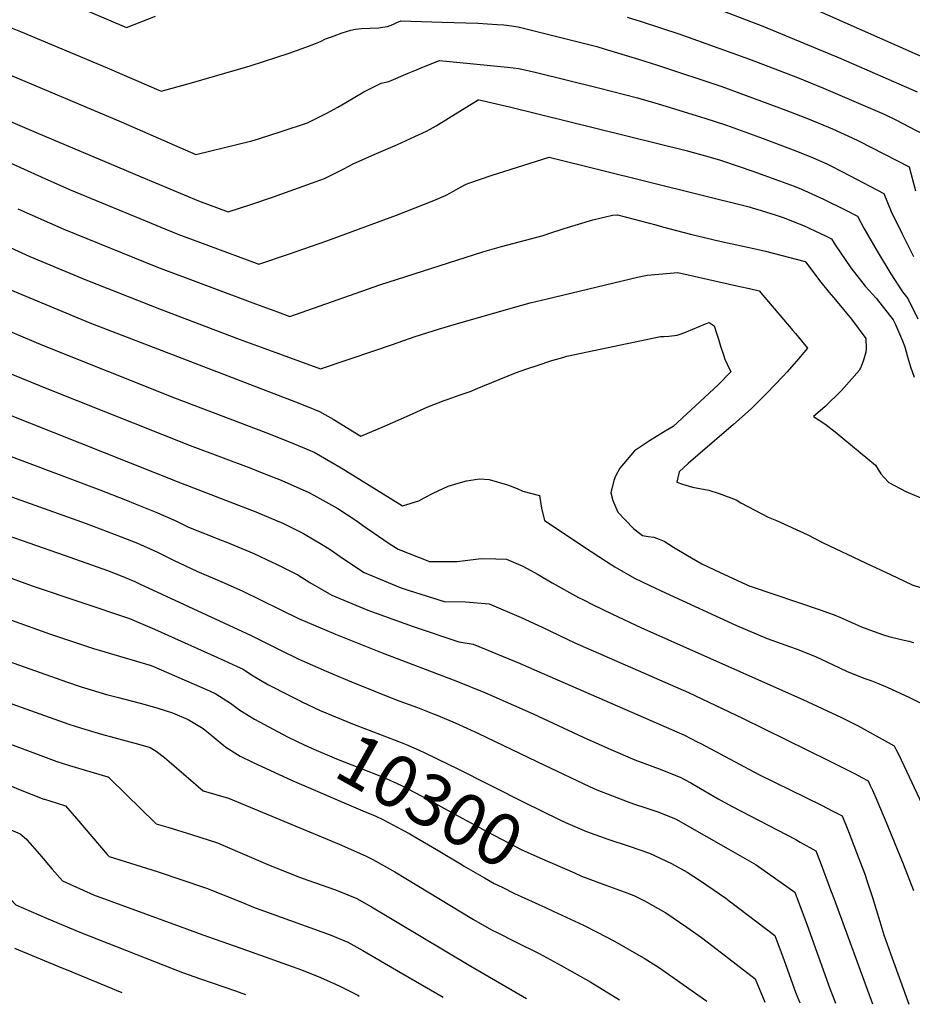
# Model space of a CAD drawing. Units: inches. Extents: x 2572475 to 2577905, y 1497081 to 1502477.
# Drawn here: x 2576137 to 2576631, y 1497126 to 1497671 of the extents above; entities that cross this region are included whole.
import ezdxf
from ezdxf.enums import TextEntityAlignment as Align

# ---------------------------------------------------------------- set-up
doc = ezdxf.new("R2010")
doc.units = ezdxf.units.IN
doc.header["$MEASUREMENT"] = 0
doc.layers.add('tile_2733_09_contour_10ft', color=82, linetype='Continuous')
doc.styles.add('Arial', font='arial.ttf')

msp = doc.modelspace()

# ---------------------------------------------------------------- linework, layer by layer
at = {"layer": 'tile_2733_09_contour_10ft'}
for points, elevation in [([(2576168.41, 1497678.68), (2576195.87, 1497666.98), (2576211.88, 1497673.32)], 10150), ([(2576519.53, 1497678.89), (2576548.39, 1497667.74), (2576591.67, 1497649.84), (2576634.04, 1497631.33)], 10140), ([(2576573.07, 1497679.09), (2576643.62, 1497647.88)], 10130), ([(2576473.32, 1497672.69), (2576481.1, 1497670.26), (2576502.38, 1497663.36), (2576541.1, 1497649.55), (2576567.65, 1497639.32), (2576582.14, 1497633.39), (2576610.58, 1497621.2), (2576615.7, 1497618.9), (2576622.46, 1497615.6), (2576629.25, 1497612.18), (2576643.48, 1497604.83)], 10150), ([(2576129.73, 1497667.74), (2576137.07, 1497664.77), (2576185.02, 1497644.68), (2576215, 1497631.76), (2576230.58, 1497635.9), (2576264.41, 1497645.84), (2576285.96, 1497652.85), (2576297.15, 1497656.76), (2576300.53, 1497658.12), (2576303.26, 1497659.27), (2576306.16, 1497660.64), (2576309.37, 1497661.81), (2576315.4, 1497663.99), (2576320.09, 1497665.55), (2576322.73, 1497666.03), (2576325.95, 1497666.51), (2576330.79, 1497666.69), (2576335.63, 1497666.85), (2576337.86, 1497667.13), (2576340.45, 1497667.54), (2576343.39, 1497668.66), (2576345.7, 1497669.7), (2576347.78, 1497670.65), (2576370.77, 1497670.04), (2576390.45, 1497669.41), (2576401.19, 1497668.74), (2576404.9, 1497668.42), (2576409.17, 1497667.91), (2576412.86, 1497667.36), (2576417.33, 1497666.36), (2576456.46, 1497656.42), (2576460.53, 1497655.28), (2576479.56, 1497649.52), (2576490.12, 1497646.16), (2576525.64, 1497634.33), (2576561.2, 1497621.28), (2576574.1, 1497616.19), (2576587, 1497610.85), (2576597.99, 1497605.85), (2576601.51, 1497604.14), (2576608.6, 1497600.59), (2576629.55, 1497589.74), (2576633.14, 1497576.57)], 10160), ([(2576103.73, 1497652.23), (2576192.9, 1497614.77), (2576234.12, 1497596.55), (2576265.22, 1497604.23), (2576268.89, 1497605.36), (2576281.58, 1497609.37), (2576296.06, 1497614.15), (2576306.8, 1497619.52), (2576313, 1497622.95), (2576317.35, 1497625.54), (2576327.32, 1497631.28), (2576336.93, 1497636.13), (2576341.12, 1497637.12), (2576351.87, 1497641.65), (2576356.5, 1497643.62), (2576360.41, 1497645.22), (2576369.28, 1497648.81), (2576406.98, 1497645.07), (2576410.16, 1497644.74), (2576413.21, 1497644.31), (2576423.04, 1497642.04), (2576457.3, 1497633.52), (2576478.91, 1497628.03), (2576490.52, 1497624.77), (2576516.27, 1497616.75), (2576528.3, 1497612.83), (2576546.58, 1497606.22), (2576566.69, 1497598.66), (2576576.33, 1497594.82), (2576583.87, 1497591.37), (2576586.54, 1497590.14), (2576596.47, 1497585.06), (2576615.53, 1497575.03), (2576619.63, 1497565.06), (2576625.66, 1497552.63), (2576632.02, 1497540.17)], 10170), ([(2576123.62, 1497618.31), (2576145.69, 1497608.86), (2576203.94, 1497584.23), (2576235.69, 1497570.93), (2576252.07, 1497564.91), (2576264.76, 1497568.96), (2576277.32, 1497573.21), (2576291.12, 1497578.1), (2576305.44, 1497583.39), (2576316.23, 1497588.63), (2576321.72, 1497591.72), (2576333, 1497596.61), (2576345.97, 1497602.2), (2576355.67, 1497606.58), (2576362.01, 1497609.58), (2576364.06, 1497610.59), (2576367.48, 1497612.53), (2576374.25, 1497616.85), (2576390.77, 1497626.96), (2576391.03, 1497626.94), (2576392.87, 1497626.62), (2576403.95, 1497624.05), (2576408.07, 1497623.08), (2576505.91, 1497598.79), (2576517.89, 1497595.55), (2576524.9, 1497593.43), (2576543.51, 1497587.16), (2576551.03, 1497584.47), (2576557.69, 1497582.03), (2576565.79, 1497579.06), (2576569.91, 1497577.33), (2576573.5, 1497575.75), (2576582.14, 1497571.83), (2576594.4, 1497565.79), (2576600.99, 1497562.49), (2576604.44, 1497555.78), (2576611.88, 1497543.13), (2576619.45, 1497530.47), (2576625.94, 1497520.5), (2576628.85, 1497516.8), (2576634.28, 1497505.63)], 10180), ([(2575986.15, 1497611.46), (2576142.14, 1497540.19), (2576173.24, 1497527.26), (2576215.05, 1497510.67), (2576258.29, 1497494.29), (2576270.35, 1497489.87), (2576303.32, 1497477.94), (2576333.5, 1497488.04), (2576342.71, 1497491.15), (2576355.82, 1497495.82), (2576369.23, 1497500.06), (2576378.61, 1497502.82), (2576410.2, 1497511.8), (2576419.5, 1497514.39), (2576429, 1497516.71), (2576478.95, 1497528.62), (2576484.29, 1497529.8), (2576486.49, 1497530.02), (2576501.41, 1497531.19), (2576535.75, 1497523.56), (2576541.03, 1497522.38), (2576546.37, 1497521.16), (2576565.14, 1497499.07), (2576566.59, 1497497.35), (2576573.15, 1497489.3), (2576568.3, 1497483.38), (2576562.03, 1497476.21), (2576559.55, 1497473.52), (2576550.6, 1497464.29), (2576546.01, 1497459.73), (2576541.91, 1497455.68), (2576532.18, 1497447.01), (2576512.35, 1497429.94), (2576507.13, 1497425.3), (2576502.08, 1497420.8), (2576500.88, 1497414.99), (2576503.86, 1497414), (2576509.56, 1497412.29), (2576518.57, 1497410.61), (2576524.29, 1497408.67), (2576533.6, 1497405.21), (2576536.34, 1497403.68), (2576551.48, 1497395.72), (2576555.98, 1497393.84), (2576573.44, 1497385.94), (2576581.49, 1497381.69), (2576605.8, 1497370.16), (2576619.23, 1497363.81), (2576631.21, 1497358.19), (2576642.12, 1497354.56)], 10210), ([(2576100.07, 1497606.11), (2576150.52, 1497583.36), (2576164.26, 1497577.29), (2576224.28, 1497552.54), (2576241.27, 1497546.2), (2576269.15, 1497535.92), (2576285.51, 1497541.4), (2576306.82, 1497548.73), (2576345.4, 1497562.99), (2576366.11, 1497571.19), (2576372.95, 1497574.05), (2576376.93, 1497576.24), (2576380.89, 1497578.51), (2576384.09, 1497580.11), (2576386.01, 1497581), (2576397.89, 1497585.08), (2576430.06, 1497595.18), (2576540.8, 1497567.63), (2576543.08, 1497566.97), (2576545.08, 1497566.4), (2576555.23, 1497563.26), (2576559.8, 1497561.73), (2576562.11, 1497560.84), (2576566.2, 1497559.16), (2576570.97, 1497557.2), (2576577.24, 1497554.34), (2576583.22, 1497551.53), (2576586.45, 1497549.96), (2576588.52, 1497546.61), (2576597.24, 1497533.77), (2576605.25, 1497523.57), (2576611.18, 1497516.95), (2576620.75, 1497505.01), (2576622.01, 1497502.49), (2576625.91, 1497493.45), (2576627.22, 1497490.05), (2576628.66, 1497484.52), (2576630.24, 1497478.94), (2576632.35, 1497473.14)], 10190), ([(2576135.63, 1497566.55), (2576161.11, 1497555.27), (2576212.93, 1497534.23), (2576267.34, 1497513.84), (2576279.4, 1497509.42), (2576286.24, 1497506.93), (2576336.21, 1497524.44), (2576393.21, 1497542.66), (2576403.56, 1497545.68), (2576426.71, 1497551.81), (2576429.94, 1497552.81), (2576438.32, 1497555.53), (2576454.26, 1497560.34), (2576458.91, 1497561.56), (2576461.23, 1497562.13), (2576464.44, 1497562.86), (2576465.21, 1497562.96), (2576467.98, 1497563.14), (2576489.09, 1497557.58), (2576492.76, 1497556.61), (2576508.36, 1497552.47), (2576524.65, 1497548.61), (2576545.14, 1497544.18), (2576549.96, 1497543.02), (2576571.83, 1497537.4), (2576572.24, 1497536.95), (2576579.84, 1497526.76), (2576585.14, 1497520.2), (2576588.67, 1497516.07), (2576597.65, 1497505.4), (2576605.51, 1497494.64), (2576605.79, 1497489), (2576605.47, 1497487.01), (2576604.23, 1497482.65), (2576602.86, 1497479.2), (2576602.02, 1497477.11), (2576592, 1497465.89), (2576582.81, 1497456.84), (2576576.48, 1497451.5), (2576582.89, 1497447.29), (2576588.51, 1497442.96), (2576610.89, 1497424.48), (2576613.8, 1497419.7), (2576615.53, 1497417.73), (2576618.27, 1497414.79), (2576627.67, 1497409.94), (2576636.04, 1497406.32)], 10200), ([(2576072.81, 1497523.24), (2576149.27, 1497490.93), (2576222.39, 1497461.72), (2576273.09, 1497442.57), (2576286.46, 1497437.24), (2576299.78, 1497431.6), (2576308.98, 1497426.39), (2576314.75, 1497423.04), (2576341.95, 1497406.15), (2576348.79, 1497401.91), (2576357.78, 1497404.66), (2576360.67, 1497406.29), (2576365.83, 1497408.98), (2576374.14, 1497412.86), (2576379.51, 1497414.5), (2576384.18, 1497415.74), (2576391.34, 1497416.96), (2576396.71, 1497416.55), (2576406.94, 1497413.55), (2576412.28, 1497411.51), (2576415.42, 1497410.12), (2576424.59, 1497407.72), (2576425.75, 1497400.56), (2576427.45, 1497393.83), (2576453.38, 1497376.68), (2576461.84, 1497371.13), (2576466.49, 1497368.11), (2576477.24, 1497361.88), (2576485.74, 1497357.79), (2576494.48, 1497353.7), (2576533.85, 1497335.69), (2576550.88, 1497328.49), (2576563.78, 1497323.7), (2576566.9, 1497322.59), (2576577.58, 1497318.4), (2576584.24, 1497315.33), (2576590.86, 1497312.14), (2576595.19, 1497310.2), (2576597.58, 1497309.18), (2576604.4, 1497306.43), (2576608.22, 1497305.07), (2576612.93, 1497303.33), (2576617.7, 1497301.2), (2576629.3, 1497295.85), (2576631.24, 1497294.89), (2576635.64, 1497292.69)], 10230), ([(2576131.15, 1497521.76), (2576175.4, 1497503.4), (2576289.43, 1497459.62), (2576295.58, 1497457.16), (2576302.79, 1497454.25), (2576310.26, 1497449.88), (2576325.68, 1497440.52), (2576338.82, 1497446.09), (2576352.65, 1497452.26), (2576362.71, 1497456.72), (2576371.89, 1497460.33), (2576373.99, 1497461.13), (2576380.15, 1497463.29), (2576386.75, 1497465.52), (2576389.24, 1497466.57), (2576411.29, 1497475.61), (2576418.25, 1497478), (2576423.4, 1497479.76), (2576431.53, 1497482.43), (2576437.52, 1497484.15), (2576439.91, 1497484.82), (2576491.67, 1497495.78), (2576493.69, 1497495.85), (2576496.44, 1497495.93), (2576500.97, 1497496.57), (2576503.23, 1497497.27), (2576506.06, 1497498.34), (2576516.66, 1497502.7), (2576518.7, 1497503.47), (2576521.48, 1497501.59), (2576522.8, 1497497.66), (2576523.94, 1497494.21), (2576525.03, 1497490.36), (2576526.61, 1497485.58), (2576527.46, 1497483.13), (2576528.75, 1497480.35), (2576530.64, 1497476.21), (2576523.71, 1497468.91), (2576498.84, 1497445.82), (2576494.25, 1497443.27), (2576485.59, 1497437.95), (2576477.31, 1497432.46), (2576469.22, 1497422.75), (2576466.86, 1497418.33), (2576465.8, 1497415.91), (2576464.28, 1497409.13), (2576465.27, 1497404.95), (2576468.03, 1497398.34), (2576476.83, 1497389.3), (2576481.84, 1497385.46), (2576484.94, 1497384.9), (2576488.08, 1497384.53), (2576491.09, 1497383.5), (2576493.71, 1497382.26), (2576498.94, 1497379.1), (2576506.62, 1497374.46), (2576514.62, 1497369.82), (2576524.78, 1497364.94), (2576541.32, 1497357.41), (2576541.91, 1497357.17), (2576580.18, 1497344.22), (2576584.77, 1497342.68), (2576588.04, 1497341.45), (2576591.54, 1497339.99), (2576603.22, 1497334.82), (2576607.57, 1497333.22), (2576615.34, 1497330.52), (2576618.27, 1497329.6), (2576625.08, 1497327.84), (2576629.3, 1497326.92), (2576631.93, 1497326.19)], 10220), ([(2576079.36, 1497496.26), (2576152.52, 1497466.51), (2576231, 1497435.33), (2576264.73, 1497422.73), (2576271.03, 1497420.25), (2576281.43, 1497416.09), (2576296.82, 1497409.25), (2576299.57, 1497407.79), (2576312.82, 1497400.38), (2576323.59, 1497393.34), (2576326.62, 1497391.17), (2576341.37, 1497381.05), (2576346.31, 1497377.98), (2576363.72, 1497371.1), (2576379.06, 1497371.06), (2576392.35, 1497372.72), (2576400.56, 1497372.5), (2576406.46, 1497372.34), (2576415.35, 1497368.4), (2576424.03, 1497363.93), (2576431.79, 1497359.34), (2576446.33, 1497351.17), (2576448.76, 1497349.94), (2576454.47, 1497347.08), (2576464.68, 1497342.15), (2576481.16, 1497334.4), (2576570.54, 1497294.64), (2576592.06, 1497284.67), (2576597.68, 1497281.9), (2576601.35, 1497279.98), (2576621.24, 1497268.97), (2576622.36, 1497266.71), (2576623.75, 1497263.86), (2576625.07, 1497261.12), (2576638.28, 1497233.23)], 10240), ([(2576071.62, 1497475.75), (2576225.75, 1497414.68), (2576267.41, 1497398.56), (2576282.81, 1497392.06), (2576287.6, 1497389.73), (2576293.82, 1497386.67), (2576304.69, 1497380.16), (2576308.72, 1497377.66), (2576316.08, 1497372.5), (2576327.53, 1497364.89), (2576347.42, 1497356.58), (2576352.43, 1497355), (2576371.84, 1497348.93), (2576383.7, 1497348.76), (2576396.7, 1497347.62), (2576414.59, 1497340.01), (2576426.16, 1497334.61), (2576444.33, 1497326.05), (2576507.31, 1497298.46), (2576537.22, 1497284.22), (2576585.26, 1497260.59), (2576599.61, 1497253.36), (2576603.28, 1497251.45), (2576606.79, 1497249.57), (2576607.98, 1497246.99), (2576609.23, 1497244.29), (2576611.68, 1497238.72), (2576616.66, 1497226.98), (2576626.15, 1497203.6), (2576631.88, 1497188.79)], 10250), ([(2576097.34, 1497442.17), (2576180.94, 1497410.79), (2576195.26, 1497405.22), (2576200.6, 1497403.11), (2576211.75, 1497398.69), (2576222.75, 1497393.73), (2576230.23, 1497390.19), (2576248.82, 1497382.7), (2576250.75, 1497381.95), (2576266.28, 1497375.58), (2576276.43, 1497370.78), (2576278.9, 1497369.55), (2576290.76, 1497363.64), (2576297.48, 1497359.52), (2576309.53, 1497352.33), (2576329.49, 1497344.07), (2576354.66, 1497335.04), (2576380.03, 1497326.59), (2576387.87, 1497325.25), (2576398.2, 1497321.08), (2576413.89, 1497314.56), (2576423.15, 1497310.52), (2576504.96, 1497274.77), (2576511.99, 1497271.2), (2576514.03, 1497270.13), (2576546.22, 1497253), (2576580.89, 1497235.97), (2576587.32, 1497232.73), (2576592.35, 1497230.17), (2576595.92, 1497221.43), (2576600.41, 1497209.89), (2576604.71, 1497198.41), (2576606.32, 1497193.65), (2576609.3, 1497184.87), (2576613.27, 1497171.48), (2576615.43, 1497164.09), (2576620.09, 1497151.2), (2576629.46, 1497125.68)], 10260), ([(2576089.88, 1497421.9), (2576173.35, 1497392.13), (2576192.84, 1497384.8), (2576201.91, 1497381.23), (2576208.83, 1497378.15), (2576212.92, 1497376.29), (2576221.78, 1497371.9), (2576234.7, 1497365.71), (2576249.97, 1497359.33), (2576260.21, 1497354.62), (2576291.1, 1497339.47), (2576311.63, 1497330.78), (2576337.55, 1497320.37), (2576378.39, 1497304.88), (2576394.67, 1497298.27), (2576421.11, 1497286.6), (2576448.82, 1497273.66), (2576464.26, 1497266.86), (2576477.43, 1497261.13), (2576490.91, 1497256.09), (2576502.65, 1497251.52), (2576508.55, 1497248.34), (2576511.7, 1497246.58), (2576523.72, 1497239.53), (2576531.4, 1497235.24), (2576566.72, 1497216.94), (2576569.17, 1497215.61), (2576577.91, 1497210.77), (2576580.19, 1497204.68), (2576585.98, 1497189.18), (2576587.9, 1497183.96), (2576609.18, 1497125.98)], 10270), ([(2576052.08, 1497412.71), (2576161.32, 1497374.6), (2576176.32, 1497369.3), (2576185.3, 1497366), (2576191.91, 1497363.49), (2576200.36, 1497359.97), (2576203.05, 1497358.77), (2576264.86, 1497330.1), (2576281.43, 1497321.83), (2576290.9, 1497317.19), (2576294.22, 1497315.57), (2576306.47, 1497310.23), (2576320.41, 1497304.34), (2576345.23, 1497294.37), (2576357.04, 1497290.08), (2576365.46, 1497286.9), (2576368.26, 1497285.75), (2576377.86, 1497281.68), (2576390.93, 1497275.8), (2576427.4, 1497258.12), (2576452.32, 1497246.43), (2576456.47, 1497244.59), (2576465.05, 1497241.18), (2576473.25, 1497238.09), (2576476.81, 1497236.86), (2576484.1, 1497234.44), (2576488.61, 1497232.93), (2576490.73, 1497232.13), (2576500.33, 1497228.22), (2576505.17, 1497225.54), (2576529.3, 1497211.88), (2576539.51, 1497205.97), (2576544.72, 1497202.94), (2576566.11, 1497187.86), (2576573.02, 1497169.56), (2576585.59, 1497134.49), (2576588.81, 1497126.29)], 10280), ([(2576094.28, 1497375.53), (2576143.57, 1497357.61), (2576197.42, 1497339.54), (2576211.23, 1497333.53), (2576249.84, 1497316.16), (2576257.07, 1497312.86), (2576259.99, 1497311.51), (2576266.02, 1497307.73), (2576274.15, 1497302.95), (2576286.07, 1497296.81), (2576292.36, 1497293.62)], 10290), ([(2576045.06, 1497369.7), (2576153.05, 1497330.93), (2576177.44, 1497322.88), (2576209.37, 1497313.43), (2576241.71, 1497299.37), (2576245.21, 1497297.79), (2576253.44, 1497292.58), (2576258.66, 1497288.64), (2576266.69, 1497283.63), (2576282.19, 1497275.44)], 10300), ([(2576112.75, 1497321.91), (2576162.48, 1497304.38), (2576170.57, 1497301.71), (2576176.25, 1497299.97), (2576184.64, 1497297.43), (2576191.3, 1497295.68), (2576206.18, 1497291.78), (2576213.08, 1497289.79), (2576221.34, 1497287.26), (2576229.89, 1497283.58), (2576235.46, 1497280.19), (2576238.22, 1497278.45), (2576243.19, 1497274.4), (2576250.79, 1497268.26), (2576258.79, 1497263.16), (2576265.61, 1497259.78), (2576287.51, 1497249.71), (2576326.82, 1497232.99), (2576332.61, 1497230.44)], 10310), ([(2576121.11, 1497296.05), (2576163.82, 1497280.95), (2576170.82, 1497278.69), (2576181.98, 1497275.44), (2576195.55, 1497271.78), (2576203.23, 1497269.61), (2576208.88, 1497267.97), (2576212.28, 1497265.9), (2576216.88, 1497262.49), (2576219.47, 1497260.24), (2576238.31, 1497244.04), (2576252.23, 1497239.99), (2576313.56, 1497214.49), (2576328.18, 1497208.05), (2576332.31, 1497205.87), (2576338.63, 1497202.5), (2576344.44, 1497199.03), (2576350.62, 1497195.33), (2576388.07, 1497172.61), (2576398.08, 1497166.96), (2576401.13, 1497165.4), (2576410.93, 1497160.46), (2576424.47, 1497153.76), (2576436.69, 1497147.19), (2576453.05, 1497137.88), (2576468.99, 1497128.08)], 10320), ([(2575977.58, 1497290.12), (2576030.19, 1497265.02), (2576042.84, 1497259.34), (2576057.78, 1497253.21), (2576088.2, 1497240.95), (2576097.6, 1497236.95), (2576136.83, 1497220.18), (2576140.34, 1497217.12), (2576140.76, 1497216.64)], 10350), ([(2576021.1, 1497292.24), (2576029.26, 1497288.38), (2576044.74, 1497281.16), (2576052.62, 1497277.81), (2576058.54, 1497275.4), (2576108.5, 1497256.47), (2576135.93, 1497244.97), (2576149.95, 1497239.45)], 10340), ([(2576073.19, 1497291.65), (2576157.1, 1497260.27), (2576164.11, 1497258.04), (2576185.42, 1497251.82), (2576185.54, 1497251.73), (2576196.43, 1497241.23), (2576202.91, 1497234.82), (2576212.27, 1497225.78), (2576218.73, 1497223.76), (2576231.81, 1497219.79), (2576246.17, 1497215.11), (2576258.61, 1497209.83), (2576265.08, 1497206.96), (2576275.32, 1497202.57), (2576291.73, 1497196.13), (2576296.3, 1497194.4), (2576311.03, 1497189.25), (2576313.5, 1497188.35), (2576323.41, 1497184.34), (2576331.65, 1497179.67), (2576386.57, 1497146.74), (2576417.53, 1497128.86)], 10330), ([(2576292.36, 1497293.62), (2576292.94, 1497293.32), (2576303.2, 1497288.51), (2576320.95, 1497281.09), (2576347.05, 1497271.21), (2576350.84, 1497269.64), (2576358.06, 1497266.49), (2576361.09, 1497265.11), (2576374.44, 1497258.6)], 10290), ([(2576282.19, 1497275.44), (2576285.39, 1497273.75), (2576294.28, 1497269.41), (2576298.31, 1497267.66), (2576312.08, 1497261.76), (2576325, 1497256.68), (2576337.96, 1497251.49), (2576347.83, 1497247.16), (2576362.92, 1497239.26), (2576379.4, 1497230.05), (2576395.92, 1497221.27), (2576411.42, 1497213.12), (2576414.55, 1497211.53), (2576424.87, 1497206.77), (2576444.02, 1497198.45)], 10300), ([(2576374.44, 1497258.6), (2576378.67, 1497256.54), (2576416.44, 1497237.46), (2576435.53, 1497228.07), (2576439.14, 1497226.5), (2576450.64, 1497221.51), (2576462.49, 1497217.2), (2576474.39, 1497213.36), (2576485.57, 1497209.46), (2576497.9, 1497203.71), (2576506.57, 1497198.83), (2576513.97, 1497194.14), (2576527.89, 1497184.46), (2576529.75, 1497183.11), (2576555.15, 1497163.84), (2576560.26, 1497149.95), (2576566.61, 1497132.43), (2576568.95, 1497126.58)], 10290), ([(2576038.86, 1497236.57), (2576041.23, 1497235.39), (2576057.07, 1497227.9), (2576072.62, 1497221.03), (2576084.53, 1497216.21), (2576098.68, 1497210.14), (2576107.73, 1497206.2), (2576110.79, 1497203.73), (2576115.16, 1497200), (2576119.13, 1497196.56), (2576123.24, 1497192.88), (2576128.41, 1497187.24), (2576134.42, 1497180.84), (2576151.37, 1497173.47), (2576169.9, 1497165.57), (2576226.77, 1497143.32), (2576236.75, 1497139.84), (2576256.21, 1497133.2), (2576261.66, 1497131.2)], 10360), ([(2576149.95, 1497239.45), (2576150.29, 1497239.32), (2576157.3, 1497237.08), (2576161.95, 1497235.68), (2576168.14, 1497228.72), (2576185.03, 1497208.75), (2576186.22, 1497207.51), (2576212.77, 1497199.29), (2576226.42, 1497194.67), (2576240.04, 1497189.96), (2576259.1, 1497182.4), (2576267.06, 1497179.22), (2576270.26, 1497178.07), (2576308.63, 1497164.13), (2576318.53, 1497160.13), (2576326.79, 1497155.55), (2576345.47, 1497144.68), (2576371.22, 1497129.55)], 10340), ([(2576332.61, 1497230.44), (2576333.9, 1497229.87), (2576337.76, 1497228.16), (2576348.95, 1497222.25), (2576352.82, 1497220.18), (2576355.57, 1497218.56), (2576367.51, 1497211.51), (2576381.83, 1497202.92), (2576382.58, 1497202.49)], 10310), ([(2576140.76, 1497216.64), (2576147.54, 1497208.88), (2576154.57, 1497200.59), (2576160.32, 1497194.06), (2576177.57, 1497186.41), (2576225.46, 1497168.8), (2576238.07, 1497164.17), (2576262.35, 1497155.73), (2576292.86, 1497144.7), (2576303.33, 1497140.5), (2576313.67, 1497135.97), (2576323.92, 1497130.72), (2576324.79, 1497130.25)], 10350), ([(2576382.58, 1497202.49), (2576394.18, 1497195.69), (2576399.58, 1497192.71), (2576403.99, 1497190.51)], 10310), ([(2576444.02, 1497198.45), (2576447.87, 1497196.78), (2576461.44, 1497191.76), (2576471.56, 1497188.05), (2576476.97, 1497185.92), (2576483.25, 1497182.76), (2576494.77, 1497176.46), (2576506.39, 1497168.41), (2576514.39, 1497162.63), (2576523.12, 1497155.98), (2576544.18, 1497139.83), (2576549.47, 1497126.88)], 10300), ([(2576403.99, 1497190.51), (2576410.86, 1497187.07), (2576427.94, 1497179.26), (2576432.2, 1497177.33)], 10310), ([(2576432.2, 1497177.33), (2576434.68, 1497176.21), (2576448.99, 1497169.53), (2576456.65, 1497165.58), (2576466.2, 1497160.61), (2576479.7, 1497152.99), (2576482.61, 1497151.22), (2576491.13, 1497145.9), (2576517.39, 1497127.36)], 10310), ([(2576133.65, 1497156.85), (2576160, 1497145.83), (2576162.29, 1497144.89), (2576193.27, 1497132.22)], 10370)]:
    msp.add_lwpolyline(points, dxfattribs=dict(at, elevation=elevation))

# ---------------------------------------------------------------- texts
at = {"color": 18, "style": 'Arial'}
msp.add_text('10300', height=28.8, rotation=-29.2227, dxfattribs=at).set_placement((2576364.05, 1497238.63), align=Align.MIDDLE_CENTER)

doc.saveas('drawing.dxf')
